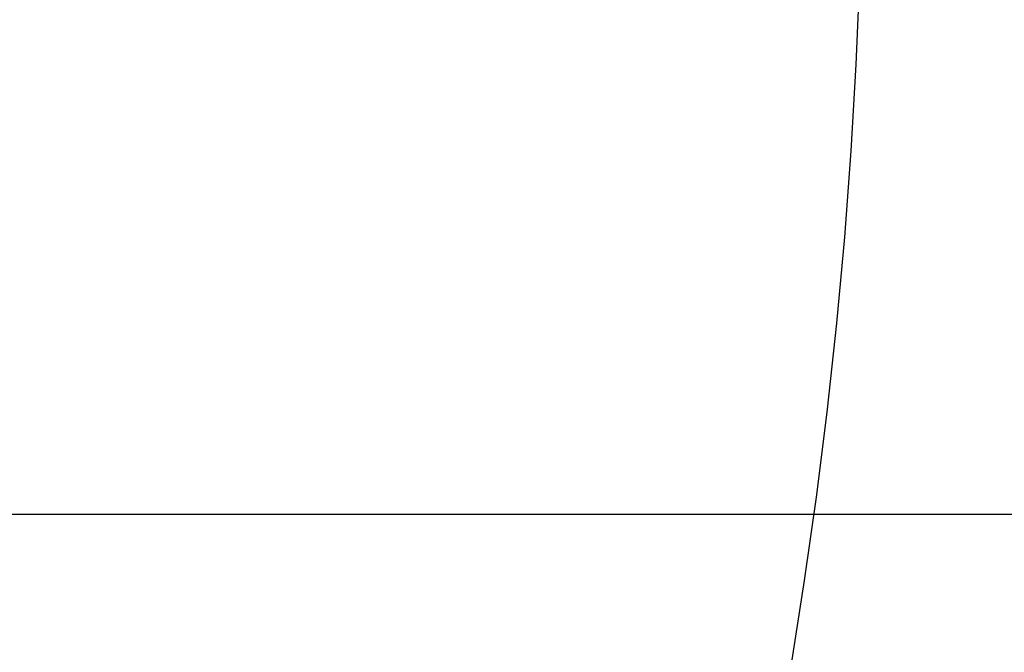
# Model space of a CAD drawing. Extents: x 1008 to 1059.5, y -568.4 to -515.6.
# Drawn here: x 1033.1 to 1036.7, y -536 to -533.7 of the extents above; entities that cross this region are included whole.
import ezdxf

# ---------------------------------------------------------------- set-up
doc = ezdxf.new("R2010")
doc.units = 0
doc.layers.get('0').update_dxf_attribs({"linetype": 'CONTINUOUS'})

msp = doc.modelspace()

# ---------------------------------------------------------------- linework, layer by layer
at = {"color": 0}
for points in [[(1035.4973, -537.8705), (1035.4973, -537.8705), (1035.5778, -537.5634), (1035.6532, -537.2554), (1035.7235, -536.9465), (1035.7887, -536.6369), (1035.8486, -536.3262), (1035.9034, -536.0151), (1035.953, -535.7031), (1035.9975, -535.3908), (1036.0367, -535.0777), (1036.0707, -534.7643), (1036.0994, -534.4504), (1036.1231, -534.1363), (1036.1414, -533.8217), (1036.1546, -533.5072), (1036.1624, -533.1924), (1036.1651, -532.8777)], [(1051.1654, -535.4619), (1007.9651, -535.4619)], [(1051.1654, -535.4619), (1007.9651, -535.4619)], [(1051.1654, -535.4619), (1007.9651, -535.4619)], [(1051.1654, -535.4619), (1007.9651, -535.4619)], [(1051.1654, -535.4619), (1007.9651, -535.4619)], [(1051.1654, -535.4619), (1007.9651, -535.4619)], [(1051.1654, -535.4619), (1007.9651, -535.4619)], [(1051.1654, -535.4619), (1007.9651, -535.4619)], [(1051.1654, -535.4619), (1007.9651, -535.4619)], [(1051.1654, -535.4619), (1007.9651, -535.4619)], [(1051.1654, -535.4619), (1007.9651, -535.4619)], [(1051.1654, -535.4619), (1007.9651, -535.4619)], [(1051.1654, -535.4619), (1007.9651, -535.4619)], [(1051.1654, -535.4619), (1007.9651, -535.4619)], [(1051.1654, -535.4619), (1007.9651, -535.4619)], [(1051.1654, -535.4619), (1007.9651, -535.4619)], [(1051.1654, -535.4619), (1007.9651, -535.4619)], [(1051.1654, -535.4619), (1007.9651, -535.4619)], [(1051.1654, -535.4619), (1007.9651, -535.4619)], [(1051.1654, -535.4619), (1007.9651, -535.4619)], [(1051.1654, -535.4619), (1007.9651, -535.4619)]]:
    msp.add_lwpolyline(points, dxfattribs=at)

doc.saveas('drawing.dxf')
